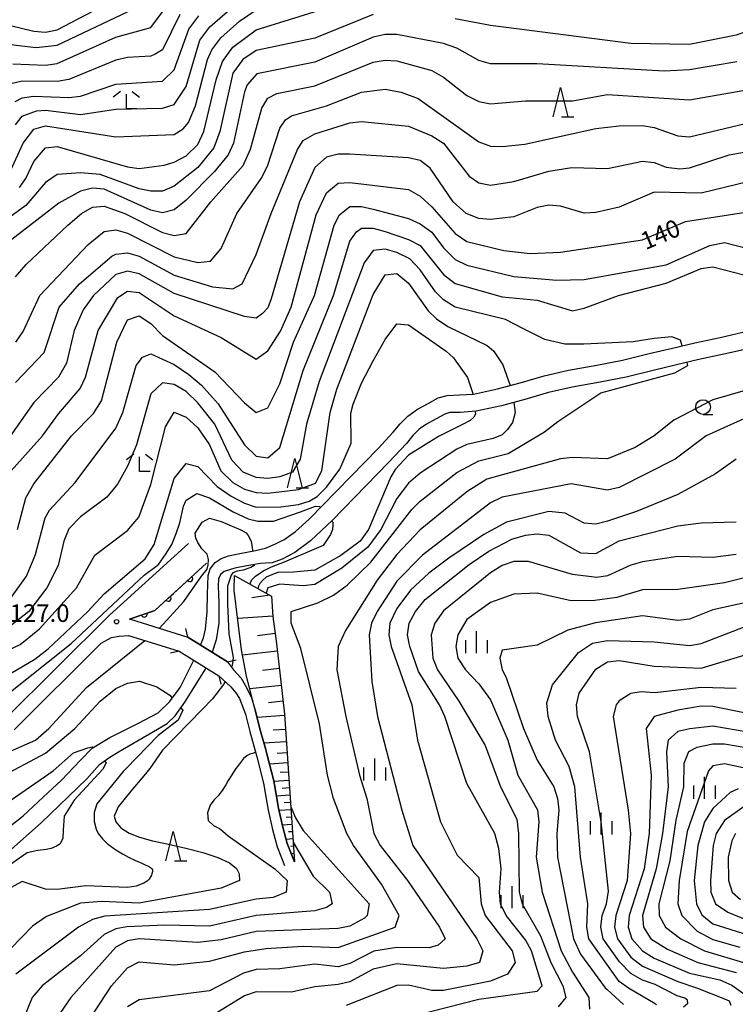
# Model space of a CAD drawing. Units: metres. Extents: x -38055 to -35747, y -133591 to -131873.
# Drawn here: x -37124 to -37002, y -132325 to -132157 of the extents above; entities that cross this region are included whole.
import ezdxf

# ---------------------------------------------------------------- set-up
doc = ezdxf.new("R2010")
doc.units = ezdxf.units.M
doc.header["$LTSCALE"] = 2.5
doc.layers.get('0').update_dxf_attribs({"linetype": 'CONTINUOUS'})
for name, color, linetype in [('2101000', 7, 'CONTINUOUS'), ('2203000', 7, 'CONTINUOUS'), ('2203990', 7, 'CONTINUOUS'), ('5101000', 7, 'CONTINUOUS'), ('6101110', 7, 'CONTINUOUS'), ('6101120', 7, 'CONTINUOUS'), ('6101990', 7, 'CONTINUOUS'), ('6110000', 7, 'CONTINUOUS'), ('6331000', 7, 'CONTINUOUS'), ('6332000', 7, 'CONTINUOUS'), ('6333000', 7, 'CONTINUOUS'), ('6334000', 7, 'CONTINUOUS'), ('7101000', 7, 'CONTINUOUS'), ('7102000', 7, 'CONTINUOUS'), ('7312000', 7, 'CONTINUOUS')]:
    doc.layers.add(name, color=color, linetype=linetype)
doc.styles.add('Dm_Anotation', font='txt')

# ---------------------------------------------------------------- blocks, each defined once
blk = doc.blocks.new('633300')
at = {"color": 0, "linetype": 'ByBlock', "lineweight": -2}
for points in [[(-0.4, 0.6), (-0.9, 0.2)], [(0.72, -0.6), (0, -0.6), (0, 0.4)], [(0.4, 0.6), (0.9, 0.2)]]:
    blk.add_lwpolyline(points, dxfattribs=at)
blk = doc.blocks.new('633200')
at = {"color": 0, "linetype": 'ByBlock', "lineweight": -2}
for points in [[(-0.5, -1), (0, 1), (0.5, -1)], [(0.08, -1), (0.92, -1)]]:
    blk.add_lwpolyline(points, dxfattribs=at)
blk = doc.blocks.new('633100')
at = {"color": 0, "linetype": 'ByBlock', "lineweight": -2}
blk.add_lwpolyline([(0, -0.5), (0.67, -0.5)], dxfattribs=at)
blk.add_circle((0, 0), 0.5, dxfattribs=at)
blk = doc.blocks.new('633400')
at = {"color": 0, "linetype": 'ByBlock', "lineweight": -2}
for points in [[(0, -0.75), (0, 0.75)], [(-0.75, -0.75), (-0.75, 0.15)], [(0.75, -0.75), (0.75, 0.15)]]:
    blk.add_lwpolyline(points, dxfattribs=at)
blk = doc.blocks.new('731200')
at = {"color": 0, "linetype": 'ByBlock', "lineweight": -2}
blk.add_circle((0, 0), 0.15, dxfattribs=at)
blk = doc.blocks.new('DMDR_HANEN_0.2')
at = {"color": 0, "linetype": 'Continuous', "lineweight": -2}
blk.add_arc((0, 0), 1, 180, 0, dxfattribs=at)

msp = doc.modelspace()

# ---------------------------------------------------------------- linework, layer by layer
at = {"layer": '2101000', "flags": 128}
for points in [[(-37126.93, -132276.42), (-37109.07, -132258.67), (-37095.57, -132246.39)], [(-37092.48, -132249.79), (-37101.32, -132257.84), (-37105.63, -132259.32), (-37105.49, -132259.32), (-37095.71, -132262.41), (-37088.9, -132266.62), (-37087.89, -132268.01), (-37086.6, -132269.42), (-37085.66, -132271.02), (-37084.83, -132272.79), (-37084.12, -132275.07), (-37083.38, -132278.08), (-37082.43, -132281.45), (-37082.17, -132282.38), (-37081.02, -132286.97), (-37080.2, -132291.63), (-37079.45, -132294.87), (-37078.71, -132297.69), (-37077.48, -132300.81)], [(-37125.36, -132278.25), (-37110.47, -132263.45), (-37108.72, -132262.47), (-37107.42, -132262.24), (-37105.82, -132262.14), (-37097.18, -132264.8), (-37090.37, -132269), (-37088.33, -132270.9), (-37087.48, -132271.91), (-37086.88, -132272.91), (-37085.85, -132275.56), (-37085.12, -132278.54), (-37083.91, -132282.84), (-37082.78, -132287.35), (-37082.43, -132289.35), (-37081.96, -132291.99), (-37081.2, -132295.3), (-37080.42, -132298.25), (-37079.16, -132301.47)]]:
    msp.add_lwpolyline(points, dxfattribs=at)
at = {"layer": '2203000', "flags": 128}
for points in [[(-37088.9, -132266.62), (-37095.71, -132262.41)], [(-37097.18, -132264.8), (-37090.37, -132269)]]:
    msp.add_lwpolyline(points, dxfattribs=at)
at = {"layer": '2203990', "flags": 128}
for points in [[(-37095.71, -132262.41), (-37096.05, -132260.95)], [(-37097.18, -132264.8), (-37098.64, -132265.14)], [(-37088.9, -132266.62), (-37087.44, -132266.28)], [(-37090.37, -132269), (-37090.03, -132270.46)]]:
    msp.add_lwpolyline(points, dxfattribs=at)
at = {"layer": '5101000', "flags": 128}
for points in [[(-37093.53, -132263.76), (-37092.99, -132262.53), (-37092.66, -132261.03), (-37092.37, -132258.07), (-37092.32, -132255.05), (-37092.21, -132251.85), (-37091.86, -132250.72), (-37091.03, -132249.66), (-37089.98, -132248.99), (-37088.74, -132248.49), (-37086.83, -132248.09), (-37084.12, -132247.6), (-37082.43, -132247.18), (-37080.81, -132246.51), (-37079.57, -132245.9), (-37079.29, -132245.76), (-37077.29, -132244.36), (-37074.98, -132242.24), (-37063.17, -132230.15), (-37060.59, -132227.35), (-37059.43, -132225.97), (-37058.13, -132224.63), (-37056.48, -132223.47), (-37054.66, -132222.46), (-37052.9, -132221.53), (-37051.38, -132221.09), (-37049.3, -132221.02), (-37046.87, -132220.86), (-37042.8, -132219.97), (-37038.89, -132218.95), (-37034.83, -132217.75), (-37030.65, -132216.78), (-37025.8, -132215.91), (-37021.45, -132215.07), (-37016.88, -132213.92), (-37012.91, -132213.01), (-37009.06, -132212.08), (-37004.76, -132211.17), (-37000.9, -132210.26)], [(-37000.25, -132213.16), (-37004.11, -132214.06), (-37008.41, -132214.98), (-37012.23, -132215.89), (-37016.19, -132216.81), (-37020.81, -132217.97), (-37025.26, -132218.83), (-37030.05, -132219.69), (-37034.08, -132220.62), (-37038.1, -132221.81), (-37042.11, -132222.86), (-37046.45, -132223.8), (-37049.15, -132223.99), (-37050.91, -132224.04), (-37051.78, -132224.29), (-37053.25, -132225.07), (-37054.91, -132225.99), (-37056.19, -132226.89), (-37057.23, -132227.96), (-37058.36, -132229.31), (-37061.33, -132232.48), (-37071.02, -132242.5), (-37074.69, -132245.9), (-37074.73, -132245.94), (-37077.42, -132247.92), (-37079.55, -132249.1), (-37081.3, -132249.71), (-37082.43, -132249.79), (-37083.26, -132249.85), (-37085.6, -132250.2), (-37087.65, -132250.61), (-37089.49, -132251.17), (-37090.1, -132251.69), (-37090.45, -132252.42), (-37090.48, -132253.69), (-37090.39, -132256.56), (-37090.42, -132260), (-37090.83, -132262.88), (-37091.53, -132265)], [(-37129.78, -132297.6), (-37123.82, -132292.94), (-37120.43, -132289.78), (-37117.26, -132286.87), (-37114, -132283.44), (-37112.06, -132281.4), (-37109, -132279.56), (-37104.25, -132277.18), (-37100.76, -132275.32), (-37098.85, -132273.47), (-37097, -132271), (-37094.69, -132266.34)], [(-37139.22, -132310.5), (-37120.72, -132294.15), (-37112.97, -132286.65), (-37110.78, -132284.17), (-37109.19, -132283.06), (-37107.53, -132282.02), (-37101.56, -132278.53), (-37099.21, -132277.15), (-37097.86, -132275.87), (-37096.19, -132273.55), (-37092.66, -132267.91), (-37092.56, -132267.65)]]:
    msp.add_lwpolyline(points, dxfattribs=at)
at = {"layer": '6101110', "flags": 128}
msp.add_lwpolyline([(-37087.72, -132251.9), (-37082.43, -132254.84), (-37081.41, -132255.4), (-37081.18, -132258.91), (-37080.56, -132263.5), (-37079.19, -132275.58), (-37077.48, -132300.81)], dxfattribs=at)
at = {"layer": '6101120', "flags": 128}
msp.add_lwpolyline([(-37077.48, -132300.81), (-37078.71, -132297.69), (-37079.45, -132294.87), (-37080.2, -132291.63), (-37081.02, -132286.97), (-37082.17, -132282.38), (-37082.43, -132281.45), (-37083.38, -132278.08), (-37084.12, -132275.07), (-37085.68, -132269.07), (-37086.55, -132264.6), (-37087.12, -132259.52), (-37087.77, -132254.4), (-37087.72, -132251.9)], dxfattribs=at)
at = {"layer": '6101990', "flags": 128}
for points in [[(-37081.66, -132255.26), (-37084.73, -132255.7)], [(-37081.18, -132258.83), (-37087.15, -132259.23)], [(-37080.79, -132261.8), (-37083.78, -132262.2)], [(-37080.41, -132264.8), (-37086.38, -132265.47)], [(-37080.07, -132267.78), (-37082.94, -132268.11)], [(-37079.75, -132270.65), (-37085.11, -132271.26)], [(-37079.44, -132273.33), (-37081.93, -132273.61)], [(-37079.17, -132275.82), (-37083.86, -132276.14)], [(-37079.01, -132278.17), (-37081.14, -132278.31)], [(-37078.87, -132280.3), (-37082.68, -132280.56)], [(-37078.74, -132282.21), (-37080.45, -132282.32)], [(-37078.62, -132283.92), (-37081.73, -132284.13)], [(-37078.52, -132285.47), (-37079.93, -132285.57)], [(-37078.42, -132286.89), (-37081.01, -132287.06)], [(-37078.33, -132288.18), (-37079.56, -132288.26)], [(-37078.25, -132289.43), (-37080.56, -132289.58)], [(-37078.17, -132290.68), (-37079.25, -132290.75)], [(-37078.08, -132291.92), (-37080.1, -132292.06)], [(-37078, -132293.17), (-37078.91, -132293.23)], [(-37077.91, -132294.42), (-37079.53, -132294.53)], [(-37077.83, -132295.66), (-37078.52, -132295.71)], [(-37077.74, -132296.91), (-37078.89, -132296.99)], [(-37077.66, -132298.16), (-37078.08, -132298.19)], [(-37077.58, -132299.41), (-37078.02, -132299.44)]]:
    msp.add_lwpolyline(points, dxfattribs=at)
at = {"layer": '6110000', "linetype": 'Continuous'}
for points in [[(-37094.42, -132251.56), (-37092.48, -132249.79)], [(-37095.35, -132252.4), (-37094.42, -132251.56)], [(-37098.12, -132254.93), (-37095.35, -132252.4)], [(-37099.05, -132255.77), (-37098.12, -132254.93)], [(-37101.32, -132257.84), (-37099.05, -132255.77)], [(-37105.63, -132259.32), (-37103.14, -132258.47)], [(-37103.14, -132258.47), (-37101.96, -132258.06)], [(-37101.96, -132258.06), (-37101.32, -132257.84)]]:
    msp.add_lwpolyline(points, dxfattribs=at)
at = {"layer": '7101000', "flags": 128}
for points, elevation in [([(-37125.16, -132170.84), (-37124, -132170.23), (-37122.06, -132169.94), (-37116, -132170.18), (-37114.04, -132169.96), (-37108, -132167.87), (-37100, -132167.36), (-37098, -132165.42), (-37095.5, -132158.49), (-37093.79, -132156.21)], 160), ([(-37001.92, -132164.08), (-37010, -132165.47), (-37014.33, -132165.67), (-37036, -132164.4), (-37044, -132164.4), (-37046, -132163.87), (-37049.72, -132161.72), (-37052, -132160.93), (-37060, -132159.38), (-37062, -132159.42), (-37064, -132159.88), (-37074, -132164.13), (-37083.89, -132166.11), (-37085.54, -132168), (-37086, -132169.18), (-37087.87, -132178), (-37088.79, -132180), (-37091.16, -132182.84), (-37096, -132187.73), (-37098, -132189.35), (-37100, -132189.89), (-37102, -132189.42), (-37110, -132185.83), (-37112, -132185.65), (-37114, -132186.18), (-37117.74, -132188.26), (-37127.8, -132196)], 150), ([(-37125.87, -132234), (-37120.51, -132228), (-37117.77, -132224.23), (-37114.09, -132219.91), (-37113.17, -132218), (-37111, -132210), (-37107.67, -132204.33), (-37106, -132203.3), (-37104, -132203.5), (-37098, -132207.48), (-37090, -132211.19), (-37084, -132214.89), (-37082, -132213.5), (-37079.86, -132210.14), (-37078.06, -132206), (-37073.76, -132190.24), (-37072, -132186.49), (-37070, -132184.83), (-37068, -132184.68), (-37058, -132185.87), (-37056, -132187.02), (-37054, -132188.84), (-37050, -132193.4), (-37048, -132194.78), (-37041.68, -132196.32), (-37037.18, -132196.82), (-37032, -132196.59), (-37018, -132194.52), (-37010.66, -132191.34), (-37000, -132189.71)], 140), ([(-37128, -132269.77), (-37121.84, -132266.16), (-37119.57, -132264.43), (-37112.75, -132258), (-37110, -132255), (-37102.96, -132249.04), (-37101.43, -132246.57), (-37098, -132235.29), (-37096, -132232.73), (-37094, -132233.27), (-37090.66, -132236.66), (-37088.29, -132238.29), (-37086, -132239.53), (-37084, -132240.18), (-37079.79, -132240.14), (-37076.79, -132239.76), (-37074.96, -132239.15), (-37073.58, -132238.38), (-37071.98, -132236.77), (-37069.7, -132233.69), (-37067.79, -132229.26), (-37067.85, -132224.15), (-37067.43, -132222.57), (-37066, -132218.98), (-37064, -132215.18), (-37062, -132211.53), (-37060, -132208.87), (-37058, -132209.02), (-37051.54, -132213.51), (-37050.28, -132214.67), (-37047.91, -132218.01), (-37047.07, -132220.57), (-37047.03, -132220.87)], 130), ([(-37046.61, -132223.81), (-37046.54, -132224.28), (-37046.82, -132224.81), (-37047.47, -132225.38), (-37048.77, -132226.09), (-37052.84, -132228.14), (-37058, -132231.29), (-37060.26, -132233.74), (-37061, -132235), (-37064.81, -132244), (-37066.23, -132246), (-37069.56, -132248.44), (-37074, -132250.97), (-37077.62, -132251.3), (-37080.33, -132251.38), (-37081.24, -132251.68), (-37082.31, -132252.17), (-37082.92, -132252.72), (-37083.38, -132253.24), (-37083.61, -132253.69), (-37083.73, -132254.12)], 130), ([(-37002, -132231.99), (-37005.52, -132234.48), (-37011.98, -132238.02), (-37019.04, -132240.96), (-37024, -132242.61), (-37026, -132243.08), (-37028, -132242.94), (-37031.24, -132241.24), (-37034, -132240.95), (-37041.26, -132242.74), (-37045.11, -132244.89), (-37051.08, -132248.92), (-37054.52, -132251.48), (-37057.64, -132254.36), (-37060, -132257.5), (-37061.16, -132260), (-37061.38, -132262), (-37060.96, -132264), (-37057.45, -132274), (-37056.43, -132280), (-37052.51, -132294), (-37049.66, -132299.66), (-37046, -132303.5), (-37045.55, -132308), (-37044.89, -132310), (-37040.29, -132316), (-37039.76, -132318), (-37041.07, -132320), (-37044, -132321.23), (-37052, -132322.78), (-37054, -132322.81), (-37058, -132321.91), (-37060, -132321.94), (-37068.65, -132325.35)], 140), ([(-37015.61, -132325.27), (-37016.14, -132324.91), (-37020.13, -132322.56), (-37020.42, -132322.42), (-37022, -132321.28), (-37027.21, -132314), (-37027.53, -132312), (-37027.35, -132308), (-37028.59, -132300), (-37029.57, -132288), (-37030.53, -132284.53), (-37032.87, -132280), (-37034.14, -132276), (-37034.35, -132273.65), (-37033.42, -132270.58), (-37028.94, -132265.06), (-37026.54, -132263.46), (-37024, -132262.97), (-37016, -132263.21), (-37010, -132263.84), (-37008, -132263.52), (-37000, -132260.44)], 150), ([(-36998, -132281.73), (-37004, -132280.71), (-37006, -132280.71), (-37008.72, -132281.28), (-37010.18, -132282), (-37010.96, -132284), (-37011, -132288), (-37012.32, -132293.68), (-37013.36, -132300.64), (-37015.24, -132308), (-37015.17, -132310), (-37014.1, -132312), (-37011.49, -132314), (-37007.4, -132316), (-37000.22, -132318.22)], 160), ([(-37077.71, -132297.43), (-37076.13, -132300.05), (-37074.3, -132303.26), (-37071.51, -132306), (-37071.04, -132308), (-37072, -132308.63), (-37074, -132309.21), (-37084, -132309.96), (-37092, -132311.79), (-37099.63, -132311.63), (-37106.09, -132311.91), (-37108, -132312.27), (-37110, -132313.25), (-37114, -132316.9), (-37120.6, -132322), (-37122.3, -132324), (-37126.34, -132334)], 130)]:
    msp.add_lwpolyline(points, dxfattribs=dict(at, elevation=elevation))
at = {"layer": '7102000', "flags": 128}
for points, elevation in [([(-37126, -132157.89), (-37122, -132158.86), (-37120, -132159), (-37118, -132158.59), (-37105.84, -132152.16)], 168), ([(-37125.61, -132164.39), (-37120, -132164.63), (-37118, -132164.36), (-37108, -132159.88), (-37102, -132158.19), (-37098, -132152.78)], 164), ([(-37124.46, -132185.54), (-37123.36, -132184), (-37122, -132181.11), (-37120, -132178.77), (-37118, -132178.53), (-37106, -132182.02), (-37104, -132182.31), (-37099.73, -132181.73), (-37098, -132181.24), (-37096, -132180.16), (-37094, -132178.22), (-37092.94, -132176), (-37090.85, -132167.15), (-37089.77, -132164), (-37088, -132161.56), (-37084, -132158.59), (-37062, -132151.69)], 154), ([(-37126, -132161.11), (-37121.6, -132161.6), (-37118, -132161.22), (-37103.62, -132154.38)], 166), ([(-37125.15, -132174.85), (-37124, -132173.35), (-37121.56, -132172.44), (-37120, -132172.35), (-37114, -132173.07), (-37108, -132172.14), (-37100, -132171.99), (-37098, -132171.36), (-37096, -132168.31), (-37093.62, -132160.38), (-37091.91, -132158.09), (-37087.23, -132154)], 158), ([(-37064, -132156), (-37074, -132160.04), (-37084, -132162.15), (-37086.3, -132163.7), (-37088, -132166), (-37090.2, -132176), (-37091.25, -132178.75), (-37094, -132182.13), (-37098, -132185.31), (-37100, -132186.18), (-37102, -132186.21), (-37104, -132185.77), (-37110.65, -132183.35), (-37114, -132183.05), (-37118, -132183.36), (-37120, -132184.69), (-37123.34, -132188.66), (-37130.78, -132194)], 152), ([(-37097.05, -132156), (-37100, -132162), (-37101.25, -132162.75), (-37102, -132163.09), (-37106, -132163.32), (-37108, -132163.79), (-37116, -132167.1), (-37118, -132167.43), (-37124, -132167.38), (-37126.13, -132167.87)], 162), ([(-37126, -132182.7), (-37123.81, -132178), (-37122, -132175.56), (-37120, -132175), (-37108, -132176.92), (-37098, -132176.5), (-37096.46, -132175.54), (-37095.57, -132174.43), (-37094.4, -132171.6), (-37092.31, -132163.69), (-37091.57, -132162), (-37090.03, -132159.98), (-37086.88, -132157.12), (-37084, -132155.18)], 156), ([(-36992, -132155.91), (-37002, -132159.49), (-37010, -132161.12), (-37020, -132160.95), (-37044, -132157.88), (-37050, -132156.73)], 152), ([(-37125.14, -132200.85), (-37123.3, -132198.7), (-37116.21, -132192), (-37113.85, -132190), (-37112, -132188.93), (-37110, -132188.72), (-37106.48, -132190), (-37100, -132193.25), (-37098, -132193.78), (-37096, -132193.44), (-37091.74, -132188), (-37086.22, -132181.78), (-37084.97, -132179.03), (-37083.05, -132172), (-37082, -132170.27), (-37080.51, -132169.49), (-37074, -132168.19), (-37064, -132164.11), (-37062, -132163.78), (-37060, -132163.92), (-37054, -132165.57), (-37052, -132166.68), (-37048, -132169.82), (-37046, -132170.84), (-37044, -132171.25), (-37038, -132170.75), (-37030, -132170.73), (-37024, -132169.66), (-37010, -132170.55), (-36996, -132168.1)], 148), ([(-37125.08, -132212), (-37123.84, -132210.16), (-37120.95, -132204), (-37112.72, -132195.28), (-37110, -132193.1), (-37108, -132192.81), (-37106, -132193.35), (-37098, -132197.38), (-37094, -132198.36), (-37091.84, -132198.16), (-37090.01, -132196), (-37087.32, -132190), (-37083.15, -132184), (-37082.1, -132181.9), (-37080, -132175.42), (-37079, -132174), (-37078, -132173.28), (-37072, -132171.62), (-37066, -132169.27), (-37062, -132168.74), (-37059.25, -132169.25), (-37056.34, -132170.34), (-37046, -132177.75), (-37044, -132178.47), (-37042, -132178.56), (-37038.13, -132178.13), (-37026, -132175.47), (-37022, -132175.01), (-37018, -132174.97), (-37016, -132175.31), (-37012, -132176.72), (-37010, -132176.9), (-36998.02, -132174.02)], 146), ([(-37125.13, -132218.88), (-37120.22, -132213.78), (-37117.66, -132206), (-37114.22, -132202), (-37108.68, -132197.32), (-37108, -132196.95), (-37106, -132196.75), (-37104, -132197.32), (-37098, -132200.54), (-37091.46, -132202.54), (-37088, -132202.85), (-37086.4, -132202), (-37084, -132196.99), (-37081.47, -132190), (-37076.95, -132179.05), (-37076, -132177.55), (-37074, -132176.37), (-37068, -132174.51), (-37066, -132174.26), (-37058, -132175.09), (-37054, -132176.7), (-37052.04, -132178), (-37047.62, -132183.62), (-37046, -132184.76), (-37044, -132185.15), (-37040, -132184.54), (-37034, -132182.79), (-37030.11, -132182.11), (-37024, -132182.3), (-37018, -132181.07), (-37016, -132181.26), (-37014, -132182.08), (-37011.66, -132182.34), (-37010, -132182.18), (-37003.19, -132180), (-37000, -132179.38)], 144), ([(-37000, -132184.56), (-37008, -132186.55), (-37016, -132186.38), (-37022, -132188.93), (-37026, -132189.81), (-37028, -132189.93), (-37032, -132188.76), (-37034, -132188.56), (-37036, -132188.97), (-37040, -132190.59), (-37044, -132191.04), (-37046, -132190.83), (-37048.15, -132190), (-37050.37, -132188), (-37054.27, -132182.27), (-37056, -132180.94), (-37058, -132180.47), (-37068, -132179.85), (-37070, -132179.85), (-37072, -132180.35), (-37074, -132182.16), (-37076.62, -132188), (-37081.44, -132204.56), (-37082, -132206.11), (-37082.93, -132207.07), (-37084, -132207.9), (-37086, -132207.62), (-37098, -132203.66), (-37104, -132200.32), (-37106, -132199.88), (-37108, -132200.45), (-37111.79, -132204), (-37113.55, -132206.45), (-37115.09, -132210), (-37116.43, -132215.57), (-37117.78, -132218), (-37122, -132222.31), (-37128, -132230.71)], 142), ([(-37124.77, -132244), (-37123.38, -132238.62), (-37122, -132236.18), (-37115.54, -132228), (-37111.81, -132224.19), (-37110.42, -132222), (-37107.81, -132212), (-37106, -132208.15), (-37104, -132207.47), (-37102, -132208.79), (-37100, -132210.87), (-37091.08, -132217.08), (-37086, -132222.34), (-37084, -132224.03), (-37082, -132223.2), (-37080, -132219.13), (-37077.64, -132212), (-37074.07, -132204), (-37070.7, -132192), (-37069.8, -132190.2), (-37068, -132188.79), (-37066, -132188.78), (-37064, -132189.27), (-37058, -132190.86), (-37056, -132191.76), (-37054, -132193.21), (-37052, -132195.85), (-37050, -132197.86), (-37048, -132198.83), (-37040, -132200.78), (-37032.63, -132201.37), (-37028, -132201.28), (-37014, -132198.8), (-37006.53, -132195.47), (-37004, -132194.96), (-37000, -132195.98)], 138), ([(-37126, -132255.79), (-37123.27, -132252), (-37121.71, -132248.29), (-37120.05, -132242), (-37119.3, -132240.7), (-37114.94, -132236), (-37108, -132226.71), (-37106.82, -132224), (-37104.5, -132216), (-37103.44, -132214.56), (-37102, -132213.97), (-37098, -132215.82), (-37095.52, -132217.52), (-37093.36, -132219.36), (-37090.52, -132222.52), (-37086, -132229.56), (-37084, -132231.46), (-37082, -132231.78), (-37079.99, -132230.01), (-37076, -132216.81), (-37070.8, -132204), (-37068, -132194.71), (-37066.85, -132193.15), (-37066, -132192.53), (-37064, -132192.48), (-37062, -132193.05), (-37058, -132194.44), (-37056, -132195.49), (-37052, -132200.43), (-37050, -132201.97), (-37042, -132204.26), (-37036, -132204.8), (-37030, -132206.64), (-37028, -132206.19), (-37022.1, -132204), (-37014, -132201.91), (-37008, -132199.38), (-37006, -132199.14), (-36998.95, -132200.95)], 136), ([(-37011.25, -132212.61), (-37011.54, -132211.63), (-37012.99, -132211.06), (-37016.05, -132211.38), (-37019.59, -132211.95), (-37028.04, -132212.35), (-37031.26, -132212.35), (-37034.72, -132211.55), (-37038.26, -132209.78), (-37041.4, -132208.09), (-37050, -132205.99), (-37052, -132204.78), (-37053.38, -132203.38), (-37056, -132199.64), (-37057.76, -132197.76), (-37060, -132196.67), (-37062, -132196.11), (-37064, -132196.32), (-37065.59, -132198.41), (-37073.26, -132218.74), (-37075.42, -132226), (-37076.49, -132232), (-37077.8, -132234.2), (-37080, -132235.01), (-37082, -132235.29), (-37084, -132235.14), (-37086.23, -132234.23), (-37088.18, -132232.18), (-37091.1, -132226), (-37094, -132222.35), (-37096, -132220.41), (-37098, -132219.22), (-37100, -132218.93), (-37102, -132220.82), (-37104.46, -132229.54), (-37106, -132233.17), (-37107.73, -132236.27), (-37109.54, -132238.46), (-37114, -132241.83), (-37116, -132243.9), (-37116.87, -132246), (-37117.83, -132250.17), (-37119.78, -132254), (-37122.86, -132258), (-37126.85, -132261.15)], 134), ([(-37130, -132266.37), (-37124.34, -132263.66), (-37121.01, -132260.99), (-37114.71, -132254), (-37111.6, -132248.4), (-37106, -132244.17), (-37104.08, -132241.92), (-37102, -132236.31), (-37099.52, -132226.48), (-37098, -132223.98), (-37096, -132224.79), (-37094, -132226.65), (-37092, -132229.56), (-37090.08, -132234), (-37088, -132235.98), (-37086, -132237.09), (-37084, -132237.68), (-37082, -132237.78), (-37076.81, -132237.19), (-37073.88, -132236.12), (-37072.78, -132234), (-37071.37, -132224), (-37070.22, -132220), (-37064, -132203.87), (-37062, -132200.46), (-37060, -132200.26), (-37058, -132201.92), (-37054.63, -132206.63), (-37053.19, -132208), (-37051.29, -132209.29), (-37044.56, -132212.56), (-37043.45, -132213.45), (-37041.86, -132215.86), (-37040.65, -132219.41)], 132), ([(-37116.34, -132333.67), (-37108.73, -132322), (-37106, -132318.94), (-37104, -132317.93), (-37098, -132318.44), (-37092, -132317.82), (-37086, -132316.19), (-37082.37, -132315.63), (-37076, -132315.21), (-37070, -132315.48), (-37060.28, -132312), (-37059.57, -132310), (-37062.63, -132304.63), (-37067.41, -132298), (-37068.53, -132296), (-37070.79, -132290), (-37071.81, -132286), (-37073.22, -132277.22), (-37076.37, -132264.37), (-37078.03, -132260), (-37078.04, -132258), (-37073.46, -132256.55), (-37070.78, -132255.22), (-37068.47, -132253.53), (-37064.43, -132249.57), (-37057.42, -132240.58), (-37056, -132239.15), (-37049.71, -132234.29), (-37046, -132232.29), (-37040.97, -132231.03), (-37034.75, -132227.3), (-37032.47, -132225.54), (-37025.14, -132220.63), (-37012.51, -132217.25), (-37010.26, -132215.97), (-37010.41, -132215.46)], 134), ([(-36992, -132217.82), (-37006, -132221.85), (-37012.66, -132225.34), (-37016.01, -132228), (-37019.28, -132230), (-37024, -132231.92), (-37030, -132231.69), (-37032, -132231.96), (-37044.59, -132235.41), (-37048, -132237.57), (-37056, -132244.06), (-37060, -132248.31), (-37063.34, -132252.66), (-37068.74, -132261.26), (-37069.99, -132264), (-37070.24, -132268), (-37068.71, -132276), (-37066.36, -132286), (-37065.1, -132290), (-37063.92, -132296), (-37062.86, -132298), (-37058.19, -132304), (-37052.69, -132312), (-37051.74, -132314), (-37052.95, -132315.05), (-37054.47, -132315.53), (-37060, -132315.47), (-37063.89, -132316.11), (-37068, -132318.17), (-37070, -132318.75), (-37074, -132318.29), (-37080, -132319.08), (-37084, -132319.23), (-37086.16, -132319.84), (-37092, -132322.88), (-37104, -132324.43), (-37106, -132325.61)], 136), ([(-37040.02, -132222.31), (-37039.76, -132224), (-37040.25, -132225.75), (-37041.07, -132226.93), (-37042, -132227.83), (-37043.53, -132228.47), (-37048, -132229.48), (-37049.72, -132230.28), (-37056, -132234.36), (-37058, -132236.11), (-37060, -132238.69), (-37062.71, -132244), (-37064.95, -132247.05), (-37069.37, -132250.64), (-37074, -132253.44), (-37076, -132253.62), (-37080, -132253.35), (-37082, -132253.96), (-37082.3, -132254.9)], 132), ([(-36998.32, -132224), (-37007.12, -132228), (-37012.43, -132232), (-37022, -132236.86), (-37024, -132237.29), (-37030.18, -132236.18), (-37042, -132238.5), (-37044, -132239.44), (-37055.62, -132248.39), (-37060, -132252.85), (-37063.34, -132258), (-37064.33, -132260), (-37064.72, -132262), (-37064.27, -132270), (-37063.29, -132276), (-37059.14, -132292), (-37057.24, -132298), (-37046.29, -132314), (-37045.28, -132316), (-37045.89, -132318), (-37048, -132318.67), (-37052, -132319.07), (-37060, -132318.25), (-37064, -132319.17), (-37068, -132321.33), (-37070, -132321.8), (-37074, -132322.16), (-37078, -132323.11), (-37084, -132323.04), (-37086, -132323.73), (-37094, -132328.61)], 138), ([(-37127.14, -132272.68), (-37115.61, -132263.52), (-37103.13, -132251.8), (-37100.72, -132249.97), (-37099.5, -132248.28), (-37098.41, -132246.55), (-37097.66, -132244.72), (-37097.06, -132242.88), (-37096.45, -132240), (-37096, -132239), (-37094.13, -132237.87), (-37092, -132238.6), (-37087.97, -132241.02), (-37085.36, -132242.2), (-37083.74, -132242.58), (-37081.08, -132242.6), (-37076.47, -132241), (-37073.87, -132240.03), (-37073.19, -132240.07), (-37073.04, -132240.26)], 128), ([(-37100.51, -132260.89), (-37096.36, -132256.34), (-37093.37, -132251.97), (-37092.38, -132250.77), (-37092.22, -132250.07), (-37092.16, -132249.15), (-37092.41, -132248.2), (-37093.3, -132247.34), (-37094, -132246.23), (-37094.32, -132245.5), (-37094.41, -132244.62), (-37093.25, -132242.75), (-37092, -132242.09), (-37090, -132242.67), (-37086.66, -132244.08), (-37085.75, -132244.57), (-37085.41, -132245.01), (-37084.89, -132246), (-37084.66, -132247.49), (-37084.63, -132247.69)], 126), ([(-37071.11, -132242.58), (-37070.94, -132242.78), (-37070.94, -132243.29), (-37070.98, -132244.04), (-37071.32, -132244.89), (-37072.56, -132246.74), (-37079.25, -132249.6), (-37081.46, -132250.47), (-37082.57, -132251.04), (-37084.25, -132252.11), (-37084.88, -132252.71), (-37085.09, -132253.36)], 128), ([(-37056.91, -132327.09), (-37046, -132324.31), (-37036, -132322.91), (-37035.16, -132322), (-37036.96, -132316), (-37038, -132314.17), (-37041.29, -132310), (-37042.25, -132308), (-37042.47, -132306), (-37042.15, -132302), (-37042.56, -132298.56), (-37043.23, -132296), (-37048, -132287.42), (-37051.81, -132276), (-37052.68, -132274), (-37056.27, -132268.27), (-37057.77, -132264), (-37058.14, -132262), (-37057.89, -132260), (-37056.82, -132258), (-37055.13, -132256), (-37047.62, -132250), (-37044.29, -132247.71), (-37040.33, -132245.67), (-37038, -132244.98), (-37036, -132244.77), (-37034, -132244.97), (-37028.61, -132248), (-37026, -132248.1), (-37022, -132245.94), (-37012, -132243.38), (-37008, -132242.87), (-37002, -132242.71)], 142), ([(-37002, -132248.3), (-37006, -132248.81), (-37012, -132248.62), (-37018, -132249.55), (-37020, -132250.09), (-37024, -132251.92), (-37025.81, -132252.19), (-37030, -132251.72), (-37037.47, -132249.47), (-37040, -132249.48), (-37042, -132250.16), (-37044, -132251.39), (-37052, -132257.89), (-37053.5, -132260), (-37054.11, -132262), (-37053.84, -132266), (-37053.06, -132268), (-37049.37, -132273.37), (-37044.91, -132280.91), (-37042.3, -132288), (-37039.51, -132293.51), (-37039.22, -132296), (-37039.07, -132306), (-37038.58, -132308), (-37035.46, -132313.46), (-37033.68, -132318), (-37031.6, -132322), (-37031.12, -132324), (-37032.42, -132325.58)], 144), ([(-37084.35, -132250.01), (-37084.33, -132250.16), (-37084.95, -132250.49), (-37086.26, -132250.96), (-37087.25, -132251.14), (-37087.99, -132251.39), (-37088.3, -132251.79), (-37088.56, -132252.67), (-37088.93, -132253.7), (-37088.93, -132256.7), (-37088.71, -132261.87), (-37087.96, -132265.9), (-37088.12, -132267.29), (-37088.23, -132267.54)], 126), ([(-36994, -132250.64), (-37004, -132253.14), (-37012, -132254.25), (-37018, -132254.35), (-37022.39, -132255.61), (-37026.15, -132256.15), (-37030.23, -132256.23), (-37036, -132254.88), (-37040, -132255.06), (-37044, -132256.5), (-37048, -132259.38), (-37049.59, -132262), (-37049.89, -132264), (-37049.54, -132266), (-37048.26, -132268), (-37046, -132270.39), (-37044, -132273.15), (-37041.01, -132280), (-37039.32, -132286), (-37035.93, -132291.93), (-37035.75, -132294), (-37036.21, -132300), (-37035.13, -132306), (-37031.92, -132316), (-37030, -132319.66), (-37027.19, -132324), (-37027.07, -132326)], 146), ([(-37000, -132256.41), (-37006, -132257.77), (-37010, -132259.32), (-37012, -132259.55), (-37018, -132258.75), (-37026.04, -132259.96), (-37030.79, -132261.21), (-37036, -132263.77), (-37042, -132264.61), (-37042.4, -132266), (-37042.01, -132268), (-37041.31, -132269.31), (-37038.34, -132278), (-37036, -132283.42), (-37033.19, -132288), (-37032.56, -132290), (-37032.33, -132292), (-37032.66, -132296), (-37032.53, -132300), (-37029.78, -132314), (-37028.62, -132316.62), (-37024.37, -132322.37), (-37024.08, -132322.66), (-37021.24, -132325.19)], 148), ([(-37153.45, -132296.32), (-37153.43, -132296.34), (-37152.64, -132296.88), (-37151.56, -132296.66), (-37148.25, -132295.06), (-37139.44, -132289.37), (-37132.32, -132284.32), (-37126.98, -132282.26), (-37126, -132281.92), (-37121.69, -132280), (-37119.42, -132278), (-37112.98, -132271.02), (-37103.03, -132263)], 126), ([(-37011.03, -132325.59), (-37010.3, -132324.95), (-37010.34, -132324.46), (-37010.79, -132324.1), (-37012.11, -132323.7), (-37015.85, -132321.79), (-37018, -132321.02), (-37020, -132319.93), (-37021.92, -132317.92), (-37024.73, -132314), (-37025.12, -132312), (-37024.92, -132310), (-37024.16, -132308), (-37023.85, -132305.85), (-37025.05, -132294), (-37027.09, -132282), (-37029.14, -132276), (-37029.31, -132274), (-37028.84, -132272), (-37026, -132267.87), (-37024, -132266.64), (-37022, -132266.38), (-37016, -132267.39), (-37008, -132267.71), (-36998, -132264.7)], 152), ([(-37170.79, -132312.72), (-37170.57, -132313.14), (-37169.73, -132313.27), (-37166.98, -132311.86), (-37157.87, -132305.54), (-37155.8, -132303.61), (-37152.96, -132301.73), (-37149.91, -132299.91), (-37147.32, -132298.44), (-37143.82, -132294.43), (-37139.35, -132291.64), (-37134, -132288.94), (-37128, -132286.43), (-37120, -132282.25), (-37114.98, -132278), (-37110.67, -132273.33), (-37108, -132271.2), (-37106, -132270.3), (-37103.92, -132269.92), (-37100.99, -132270.93), (-37098.79, -132272.33), (-37098.36, -132272.82)], 124), ([(-37089.33, -132269.97), (-37089.57, -132270.5), (-37091.46, -132272.94), (-37093.24, -132274.76), (-37100, -132281.71), (-37102.21, -132284.88), (-37103.21, -132286.1), (-37105.45, -132288.71), (-37107.6, -132291.43), (-37108.3, -132293), (-37107.99, -132294), (-37107.11, -132295), (-37105.74, -132295.9), (-37103.97, -132296.61), (-37101.74, -132297.22), (-37099, -132297.82), (-37096.03, -132298.47), (-37093.11, -132299.21), (-37090.54, -132300.05), (-37088.6, -132301), (-37087.37, -132301.96), (-37086.93, -132302.85), (-37086.87, -132304), (-37090, -132305.33), (-37104, -132307.89), (-37110.43, -132307.57), (-37114, -132307.86), (-37119.85, -132310.15), (-37122.21, -132311.79), (-37126, -132315.7)], 126), ([(-37002, -132271.17), (-37008, -132271.03), (-37015.93, -132271.93), (-37018.24, -132271.76), (-37020, -132272.03), (-37022, -132273.31), (-37022.54, -132274), (-37023.03, -132276), (-37020.44, -132292), (-37020.08, -132296), (-37020.63, -132304), (-37022.55, -132310), (-37022.8, -132312), (-37022.29, -132314), (-37020, -132317.1), (-37018, -132318.64), (-37012, -132321.26), (-37008.61, -132322.4), (-37004.03, -132324.22), (-37003.22, -132324.58), (-37002.9, -132325.31)], 154), ([(-37096.88, -132274.51), (-37096.53, -132274.91), (-37097.32, -132276.6), (-37100.76, -132279.24), (-37106.25, -132284.88), (-37106.75, -132285.4), (-37111.21, -132290.92), (-37111.69, -132292.38), (-37111.72, -132293.91), (-37111.34, -132295.21), (-37110.99, -132295.97), (-37110.26, -132296.87), (-37109.34, -132297.79), (-37109.26, -132297.85), (-37107.97, -132298.78), (-37106.87, -132299.46), (-37105.8, -132300.02), (-37104.62, -132300.57), (-37103.56, -132301.05), (-37102.87, -132301.36), (-37102.43, -132301.58), (-37102.09, -132301.79), (-37101.87, -132301.98), (-37101.74, -132302.18), (-37101.73, -132302.44), (-37101.83, -132302.85), (-37101.91, -132303.08), (-37102.31, -132303.76), (-37102.66, -132304.13), (-37103.21, -132304.49), (-37104.52, -132304.96), (-37106, -132305.2), (-37113.11, -132304.89), (-37118, -132305.52), (-37120, -132305.46), (-37124, -132304.2), (-37126, -132305.26)], 124), ([(-37000.64, -132275.36), (-37006, -132274.25), (-37008, -132274.2), (-37012, -132274.88), (-37016, -132276), (-37017.38, -132278), (-37016.53, -132286), (-37016.87, -132296), (-37017.72, -132302), (-37020.32, -132310), (-37020.48, -132312), (-37019.82, -132314), (-37018.04, -132316.04), (-37016, -132317.27), (-37010, -132319.83), (-37004.81, -132321), (-37002.74, -132321.89), (-36999.96, -132323.9)], 156), ([(-37000, -132278.64), (-37006, -132277.6), (-37009.94, -132278.06), (-37012, -132278.55), (-37013.62, -132280), (-37013.9, -132282), (-37013.61, -132288), (-37014.62, -132296), (-37015.68, -132302), (-37018.02, -132310), (-37017.83, -132312), (-37016.57, -132314), (-37013.75, -132315.75), (-37008.56, -132318), (-37002, -132319.73)], 158), ([(-37127, -132291), (-37118.72, -132285.28), (-37115.2, -132282.16), (-37112.76, -132281.35), (-37111.98, -132281.15), (-37111.87, -132281.29)], 122), ([(-37084.12, -132282.1), (-37084.64, -132282.3), (-37085.1, -132282.42), (-37085.56, -132282.65), (-37086.17, -132283.13), (-37087.23, -132284.51), (-37087.48, -132284.88), (-37088.29, -132286.09), (-37088.79, -132286.93), (-37089.21, -132287.68), (-37089.8, -132288.61), (-37090.5, -132289.54), (-37091.24, -132290.28), (-37091.89, -132291.14), (-37092.32, -132292.46), (-37092.24, -132293.76), (-37091.32, -132294.58), (-37090.26, -132295.12), (-37089.71, -132295.58), (-37088.8, -132296.38), (-37086.65, -132297.93), (-37080.82, -132302), (-37078.74, -132304), (-37078.91, -132306), (-37081.11, -132306.89), (-37084, -132307.22), (-37092, -132308.99), (-37109.88, -132310.12), (-37112, -132310.69), (-37114.36, -132312), (-37125.1, -132320)], 128), ([(-37109.93, -132283.58), (-37109.66, -132283.91), (-37110.19, -132284.97), (-37115.11, -132290.3), (-37115.94, -132291.66), (-37116.8, -132293.03), (-37116.96, -132295.38), (-37117.05, -132296.81), (-37117.53, -132297.77), (-37118.13, -132298.15), (-37119.06, -132298.53), (-37119.88, -132298.72), (-37121.31, -132298.85), (-37123.16, -132299.29), (-37127.46, -132302.32)], 122), ([(-37000, -132284.93), (-37004, -132284.04), (-37006, -132284.42), (-37006.72, -132285.28), (-37010.39, -132295.61), (-37011.74, -132304), (-37011.96, -132308), (-37011.3, -132310), (-37008.69, -132312.69), (-37006, -132314.09), (-37001.4, -132315.4)], 162), ([(-37001.68, -132288.32), (-37003.05, -132288.95), (-37006, -132291.69), (-37007.45, -132294), (-37008.57, -132298), (-37009.18, -132304), (-37008.81, -132308), (-37007.87, -132309.87), (-37006, -132311.4), (-37000, -132313.32)], 164), ([(-37078.12, -132291.39), (-37077.29, -132293.31), (-37075.97, -132295.48), (-37072.89, -132298.86), (-37064.69, -132308), (-37065.03, -132310), (-37065.53, -132310.47), (-37068, -132311.79), (-37070, -132312.22), (-37084, -132312.74), (-37090, -132314.15), (-37094, -132314.6), (-37104.01, -132313.99), (-37106, -132314.33), (-37108, -132315.39), (-37115.69, -132324), (-37117.44, -132326.56), (-37120.11, -132331.89), (-37121.79, -132336.21), (-37122.25, -132338), (-37122.29, -132342), (-37122.67, -132343.33), (-37123.51, -132344.49), (-37124.87, -132345.13)], 132), ([(-37000.67, -132291.33), (-37004, -132293.73), (-37005.44, -132296), (-37005.94, -132298), (-37006.4, -132304), (-37006.33, -132306), (-37005.54, -132308), (-37003.44, -132309.44), (-36998, -132311.62)], 166), ([(-37002.11, -132296), (-37002.75, -132297.25), (-37003.36, -132300), (-37003.35, -132304), (-37002.68, -132306), (-37001.28, -132307.28)], 168)]:
    msp.add_lwpolyline(points, dxfattribs=dict(at, elevation=elevation))

# ---------------------------------------------------------------- block references
at = {"layer": '6110000', "linetype": 'Continuous', "xscale": 0.5, "yscale": 0.5, "zscale": 0.5}
for p, rotation in [((-37095.35, -132252.4), 42.31757887898325), ((-37099.05, -132255.77), 42.31757887898325), ((-37103.14, -132258.47), 19.01333051620662)]:
    msp.add_blockref('DMDR_HANEN_0.2', p, dxfattribs=dict(at, rotation=rotation))
at = {"layer": '6331000', "xscale": 2.5, "yscale": 2.5, "zscale": 2.5}
msp.add_blockref('633100', (-37007.67, -132223.08), dxfattribs=at)
at = {"layer": '6332000', "xscale": 2.5, "yscale": 2.5, "zscale": 2.5}
for p in [(-37032.05, -132170.99), (-37077.39, -132234.37), (-37098.18, -132298.14)]:
    msp.add_blockref('633200', p, dxfattribs=at)
at = {"layer": '6333000', "xscale": 2.5, "yscale": 2.5, "zscale": 2.5}
for p in [(-37106.18, -132170.62), (-37103.93, -132232.61)]:
    msp.add_blockref('633300', p, dxfattribs=at)
at = {"layer": '6334000', "xscale": 2.5, "yscale": 2.5, "zscale": 2.5}
for p in [(-37046.35, -132263.29), (-37063.73, -132285.05), (-37007.4, -132288.17), (-37025.05, -132294.26), (-37040.29, -132306.87)]:
    msp.add_blockref('633400', p, dxfattribs=at)
at = {"layer": '7312000', "xscale": 2.5, "yscale": 2.5, "zscale": 2.5}
msp.add_blockref('731200', (-37107.87, -132259.77, 127.04), dxfattribs=at)

# ---------------------------------------------------------------- texts
at = {"layer": '7101000', "style": 'Dm_Anotation'}
msp.add_text('140', height=3, rotation=23, dxfattribs=at).set_placement((-37017.51, -132196.28, 140))
at = {"layer": '7312000', "style": 'Dm_Anotation'}
msp.add_text('127.0', height=3, dxfattribs=at).set_placement((-37126.12, -132259.81))

doc.saveas('drawing.dxf')
